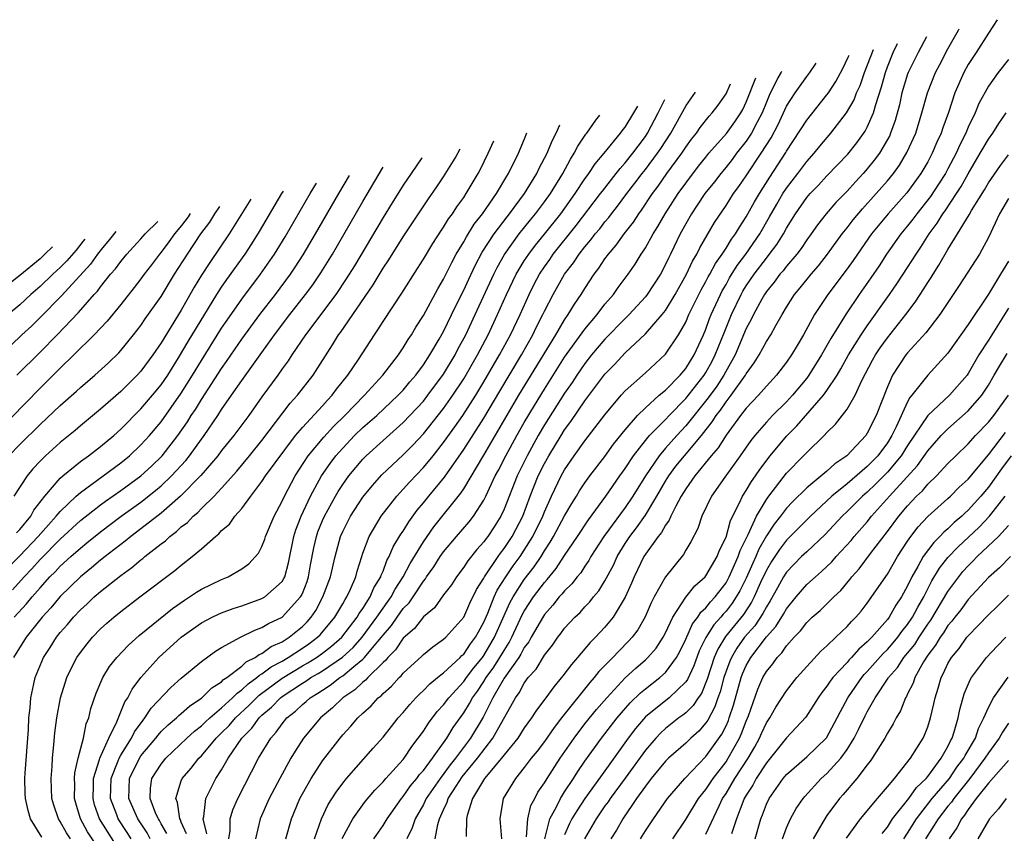
# Model space of a CAD drawing. Units: inches. Extents: x 2637953 to 2640000, y 1518000 to 1518493.
# Drawn here: x 2639361 to 2639459, y 1518282 to 1518362 of the extents above; entities that cross this region are included whole.
import ezdxf

# ---------------------------------------------------------------- set-up
doc = ezdxf.new("R2010")
doc.units = ezdxf.units.IN
doc.header["$MEASUREMENT"] = 0
doc.layers.add('LD26371518_2ft', color=63, linetype='Continuous')

msp = doc.modelspace()

# ---------------------------------------------------------------- linework, layer by layer
at = {"layer": 'LD26371518_2ft'}
for points, elevation in [([(2639457.869, 1518362.253), (2639457, 1518360.932), (2639455.791, 1518359), (2639455, 1518357.797), (2639454.554, 1518357), (2639453.678, 1518355), (2639453.054, 1518353.054), (2639452.484, 1518351.516), (2639452.326, 1518351), (2639451.902, 1518350.098), (2639451.446, 1518349), (2639451, 1518348.164), (2639450.32, 1518347), (2639448.918, 1518345.082), (2639447.069, 1518343), (2639445.42, 1518341), (2639444.019, 1518339), (2639443.614, 1518338.387), (2639443, 1518337.534), (2639441.1, 1518335), (2639439.778, 1518333), (2639438.683, 1518331), (2639438.047, 1518329.953), (2639437.496, 1518329), (2639437, 1518328.283), (2639436.012, 1518327), (2639435, 1518325.921), (2639434.21, 1518325), (2639433, 1518323.718), (2639432.445, 1518323), (2639431, 1518321.055), (2639430.215, 1518319.785), (2639429.526, 1518319), (2639427.89, 1518317), (2639427, 1518315.727), (2639426.558, 1518315), (2639426.02, 1518314.021), (2639425.524, 1518313), (2639425.376, 1518312.623), (2639425, 1518312.123), (2639424.609, 1518311.391), (2639424.277, 1518311), (2639423, 1518309.241), (2639422.843, 1518309), (2639421.878, 1518307), (2639421.622, 1518306.378), (2639421.003, 1518304.997), (2639419.802, 1518303), (2639419, 1518302.006), (2639418.064, 1518301), (2639417.524, 1518300.476), (2639416.29, 1518299), (2639415.679, 1518298.321), (2639414.834, 1518297.166), (2639413.921, 1518296.079), (2639413.14, 1518295), (2639412.22, 1518293.78), (2639411.716, 1518293), (2639411, 1518292.028), (2639410.344, 1518291), (2639409, 1518289.353), (2639408.736, 1518289), (2639407.05, 1518287), (2639405.855, 1518285), (2639405.342, 1518283.342), (2639405.279, 1518283), (2639405.248, 1518281.248)], 9348), ([(2639450.855, 1518360.566), (2639450.042, 1518359), (2639449.057, 1518357), (2639449, 1518356.843), (2639448.44, 1518355), (2639448.182, 1518353.818), (2639447.758, 1518352.242), (2639447.315, 1518351), (2639447.219, 1518350.781), (2639447, 1518350.38), (2639446.195, 1518349), (2639445.695, 1518348.305), (2639445, 1518347.447), (2639444.608, 1518347), (2639443.828, 1518346.172), (2639443, 1518345.24), (2639441.893, 1518344.107), (2639440.938, 1518343), (2639440.077, 1518341.923), (2639439.432, 1518341), (2639439, 1518340.417), (2639438.441, 1518339.559), (2639438.017, 1518339), (2639437, 1518337.817), (2639436.648, 1518337.352), (2639436.331, 1518337), (2639435.77, 1518336.23), (2639435, 1518335.296), (2639434.803, 1518335), (2639434.548, 1518334.548), (2639433.716, 1518333), (2639433.49, 1518332.51), (2639433, 1518331.618), (2639431.889, 1518329), (2639430.778, 1518327), (2639430.081, 1518325.919), (2639429.24, 1518324.76), (2639427, 1518321.961), (2639426.106, 1518321), (2639425, 1518319.749), (2639424.362, 1518319), (2639423, 1518317), (2639421.768, 1518315), (2639421, 1518313.862), (2639418.898, 1518311), (2639417.608, 1518309), (2639417.396, 1518308.604), (2639417, 1518308.044), (2639416.592, 1518307.408), (2639416.249, 1518307), (2639415.709, 1518306.291), (2639415, 1518305.623), (2639414.729, 1518305.271), (2639414.469, 1518305), (2639413.819, 1518304.181), (2639413, 1518303.278), (2639412.888, 1518303.112), (2639411.671, 1518301), (2639411.438, 1518300.562), (2639411, 1518299.99), (2639410.667, 1518299.333), (2639410.449, 1518299), (2639409, 1518296.935), (2639407.892, 1518295), (2639406.911, 1518293.089), (2639405.671, 1518291), (2639404.189, 1518289), (2639403.653, 1518288.346), (2639402.652, 1518287), (2639401.277, 1518285), (2639401, 1518284.431), (2639400.188, 1518283), (2639399.899, 1518282.101), (2639399.355, 1518281)], 9352), ([(2639402.178, 1518281), (2639402.436, 1518282.435), (2639402.607, 1518283), (2639403, 1518283.906), (2639403.359, 1518284.641), (2639403.451, 1518285), (2639404.233, 1518286.233), (2639404.851, 1518287.149), (2639406.364, 1518289), (2639407.882, 1518291), (2639410.113, 1518295), (2639410.488, 1518295.512), (2639411, 1518296.467), (2639411.4, 1518297), (2639412.166, 1518297.834), (2639413, 1518299.215), (2639413.79, 1518300.21), (2639414.329, 1518301), (2639414.626, 1518301.374), (2639415, 1518301.903), (2639416.003, 1518303), (2639416.523, 1518303.477), (2639417, 1518304.013), (2639417.491, 1518304.509), (2639417.869, 1518305), (2639418.399, 1518305.601), (2639419, 1518306.606), (2639419.827, 1518308.173), (2639420.191, 1518309), (2639421, 1518310.314), (2639421.452, 1518311), (2639422.133, 1518311.867), (2639423, 1518313.106), (2639424.139, 1518315), (2639425, 1518316.49), (2639425.315, 1518317), (2639426.038, 1518317.963), (2639426.87, 1518319), (2639428.55, 1518321), (2639429.632, 1518322.368), (2639430.027, 1518323), (2639430.458, 1518323.542), (2639431, 1518324.344), (2639431.519, 1518325), (2639432.924, 1518327), (2639433, 1518327.141), (2639433.785, 1518328.215), (2639434.284, 1518329), (2639435, 1518330.334), (2639435.425, 1518331), (2639435.939, 1518331.939), (2639436.546, 1518333), (2639437, 1518333.752), (2639437.791, 1518335), (2639438.351, 1518335.649), (2639439.425, 1518337), (2639440.156, 1518337.844), (2639441.059, 1518339), (2639442.517, 1518341), (2639443, 1518341.6), (2639443.604, 1518342.396), (2639444.511, 1518343.489), (2639445.892, 1518345), (2639447, 1518346.275), (2639447.589, 1518347), (2639448.178, 1518347.822), (2639448.929, 1518349.071), (2639449.805, 1518351), (2639450.423, 1518353), (2639450.953, 1518355), (2639451.751, 1518357), (2639452.177, 1518357.823), (2639453, 1518359.348), (2639454.046, 1518361.228), (2639454.112, 1518361.349)], 9350), ([(2639396.094, 1518281), (2639397, 1518282.335), (2639397.398, 1518283), (2639398.825, 1518285), (2639399, 1518285.201), (2639399.733, 1518286.267), (2639400.352, 1518287), (2639400.619, 1518287.381), (2639401, 1518287.798), (2639401.889, 1518289), (2639403.309, 1518291), (2639403.954, 1518292.047), (2639405, 1518293.503), (2639405.575, 1518294.425), (2639405.879, 1518295), (2639406.349, 1518295.651), (2639407, 1518296.618), (2639407.233, 1518297), (2639407.974, 1518298.027), (2639408.587, 1518299), (2639409, 1518299.708), (2639409.511, 1518300.489), (2639409.77, 1518301), (2639410.784, 1518303.216), (2639411, 1518303.61), (2639411.914, 1518305), (2639413, 1518306.436), (2639413.276, 1518306.724), (2639414.174, 1518307.826), (2639415, 1518309.115), (2639416.27, 1518311), (2639417.351, 1518312.649), (2639419.086, 1518315), (2639420.474, 1518317), (2639421, 1518317.728), (2639421.837, 1518319), (2639423, 1518320.508), (2639423.41, 1518321), (2639425, 1518322.617), (2639425.355, 1518323), (2639427, 1518324.688), (2639428.824, 1518327), (2639429, 1518327.274), (2639429.616, 1518328.384), (2639429.934, 1518329), (2639430.8, 1518331.2), (2639431.54, 1518333), (2639432.498, 1518335), (2639432.677, 1518335.323), (2639433, 1518335.846), (2639433.778, 1518337), (2639435, 1518338.618), (2639435.182, 1518338.818), (2639436.046, 1518339.954), (2639436.686, 1518341), (2639437, 1518341.576), (2639437.886, 1518343), (2639439, 1518344.606), (2639439.343, 1518345), (2639440.158, 1518345.842), (2639441, 1518346.755), (2639443.074, 1518348.926), (2639443.965, 1518350.035), (2639444.797, 1518351.203), (2639445, 1518351.601), (2639445.613, 1518353), (2639445.833, 1518353.833), (2639446.419, 1518355.581), (2639446.8, 1518357), (2639447, 1518357.564), (2639447.579, 1518359), (2639447.994, 1518359.878)], 9354), ([(2639390.206, 1518281), (2639390.89, 1518283), (2639391.567, 1518284.433), (2639392.339, 1518285.66), (2639393, 1518286.545), (2639393.37, 1518287), (2639396.007, 1518289.993), (2639397, 1518291.095), (2639397.836, 1518292.164), (2639398.513, 1518293), (2639399, 1518293.532), (2639399.654, 1518294.346), (2639400.263, 1518295), (2639400.627, 1518295.373), (2639401, 1518295.712), (2639401.621, 1518296.379), (2639402.401, 1518297), (2639402.711, 1518297.289), (2639403, 1518297.476), (2639404.645, 1518299), (2639404.815, 1518299.185), (2639405, 1518299.338), (2639405.661, 1518300.339), (2639406.172, 1518301), (2639406.456, 1518301.544), (2639407, 1518302.494), (2639407.387, 1518303.386), (2639408.023, 1518305), (2639408.324, 1518305.676), (2639409.171, 1518307), (2639409.908, 1518308.091), (2639410.577, 1518309), (2639411, 1518309.636), (2639411.853, 1518311), (2639412.83, 1518313), (2639413, 1518313.434), (2639413.705, 1518315), (2639414.664, 1518317), (2639415, 1518317.604), (2639415.953, 1518319), (2639417, 1518320.479), (2639419, 1518323.08), (2639420.6, 1518325), (2639421, 1518325.443), (2639423, 1518327.217), (2639425, 1518329.073), (2639426.293, 1518331), (2639427, 1518332.242), (2639427.325, 1518333), (2639428.538, 1518335.462), (2639429, 1518336.278), (2639429.242, 1518336.758), (2639429.387, 1518337), (2639429.942, 1518338.058), (2639430.615, 1518339), (2639431, 1518339.598), (2639431.527, 1518340.473), (2639431.933, 1518341), (2639432.321, 1518341.679), (2639433, 1518342.69), (2639433.817, 1518344.183), (2639434.304, 1518345), (2639435.354, 1518346.646), (2639436.146, 1518347.854), (2639436.921, 1518349.079), (2639437, 1518349.23), (2639439, 1518352.289), (2639441, 1518354.787), (2639441.147, 1518355), (2639441.881, 1518356.119), (2639442.59, 1518357.419), (2639443.117, 1518358.525), (2639443.193, 1518358.723)], 9358), ([(2639392.947, 1518281.053), (2639394.006, 1518283), (2639395, 1518284.385), (2639395.264, 1518284.736), (2639396.173, 1518285.827), (2639397, 1518286.669), (2639397.283, 1518287), (2639399, 1518288.898), (2639399.081, 1518289), (2639399.839, 1518290.161), (2639400.494, 1518291), (2639401, 1518291.695), (2639401.502, 1518292.499), (2639402.37, 1518293.63), (2639403, 1518294.309), (2639403.509, 1518295), (2639405, 1518296.607), (2639405.276, 1518297), (2639406.013, 1518297.987), (2639406.856, 1518299), (2639407, 1518299.199), (2639408.058, 1518301), (2639409.573, 1518304.427), (2639409.888, 1518305), (2639411, 1518306.719), (2639411.993, 1518308.007), (2639412.657, 1518309), (2639413, 1518309.567), (2639413.578, 1518310.422), (2639413.907, 1518311), (2639415, 1518313.033), (2639415.713, 1518314.287), (2639416.178, 1518315), (2639416.48, 1518315.52), (2639417, 1518316.306), (2639417.5, 1518317), (2639419, 1518318.941), (2639419.854, 1518320.146), (2639421, 1518321.584), (2639422.217, 1518323), (2639423, 1518323.773), (2639424.383, 1518325), (2639425, 1518325.527), (2639426.44, 1518327), (2639427, 1518327.659), (2639427.846, 1518329), (2639428.77, 1518331), (2639429, 1518331.547), (2639429.375, 1518332.625), (2639429.528, 1518333), (2639430.434, 1518335), (2639430.624, 1518335.376), (2639431, 1518336.005), (2639431.356, 1518336.644), (2639432.118, 1518337.882), (2639432.961, 1518339), (2639434.345, 1518341), (2639435.315, 1518342.685), (2639436.029, 1518343.971), (2639436.641, 1518345), (2639437, 1518345.545), (2639438.124, 1518347), (2639439, 1518348.193), (2639439.722, 1518349), (2639440.289, 1518349.711), (2639441.401, 1518351), (2639442.934, 1518353), (2639443.686, 1518354.314), (2639443.946, 1518355), (2639444.285, 1518355.715), (2639444.736, 1518357), (2639445.603, 1518359.303)], 9356), ([(2639387.358, 1518281), (2639387.91, 1518283), (2639388.751, 1518285), (2639389, 1518285.474), (2639389.862, 1518287), (2639391, 1518288.743), (2639392.732, 1518291), (2639393, 1518291.315), (2639393.817, 1518292.183), (2639394.494, 1518293), (2639395, 1518293.474), (2639395.809, 1518294.191), (2639396.523, 1518295), (2639396.799, 1518295.2), (2639397, 1518295.43), (2639397.841, 1518296.159), (2639398.59, 1518297), (2639398.81, 1518297.19), (2639399, 1518297.441), (2639400.856, 1518299.144), (2639401, 1518299.302), (2639401.939, 1518300.061), (2639403, 1518300.802), (2639403.21, 1518301), (2639405, 1518303.012), (2639405.605, 1518304.395), (2639406.269, 1518305.731), (2639407, 1518306.87), (2639407.066, 1518307), (2639408.402, 1518309), (2639408.644, 1518309.356), (2639409, 1518309.793), (2639409.799, 1518311), (2639410.841, 1518313), (2639411.588, 1518315), (2639412.387, 1518317), (2639413, 1518318.239), (2639413.423, 1518319), (2639414.641, 1518321), (2639415, 1518321.575), (2639415.611, 1518322.389), (2639417, 1518324.454), (2639419, 1518327.106), (2639419.938, 1518328.062), (2639421, 1518329.199), (2639423, 1518331.084), (2639424.675, 1518333), (2639425, 1518333.418), (2639425.966, 1518335), (2639427.074, 1518337), (2639427.684, 1518338.316), (2639428.102, 1518339), (2639428.388, 1518339.612), (2639429.862, 1518342.138), (2639431, 1518343.818), (2639431.75, 1518345), (2639432.28, 1518345.72), (2639433, 1518346.758), (2639434.495, 1518349), (2639435.459, 1518350.542), (2639436.152, 1518351.848), (2639437, 1518353.675), (2639437.851, 1518355), (2639439, 1518356.624), (2639439.291, 1518357), (2639439.925, 1518357.937)], 9360), ([(2639459, 1518358.308), (2639457.965, 1518357), (2639457, 1518355.646), (2639456.058, 1518353.941), (2639455.688, 1518353), (2639455, 1518351.579), (2639454.762, 1518351), (2639454.164, 1518349.836), (2639453.806, 1518349), (2639453, 1518347.452), (2639452.756, 1518347), (2639452.072, 1518345.928), (2639451.275, 1518344.725), (2639449.902, 1518343), (2639449.524, 1518342.476), (2639449, 1518341.811), (2639448.327, 1518341), (2639446.912, 1518339), (2639446.163, 1518337.836), (2639445.356, 1518336.644), (2639444.206, 1518335), (2639442.914, 1518333.086), (2639441.377, 1518330.623), (2639440.452, 1518329), (2639439.211, 1518327), (2639439, 1518326.714), (2639437.584, 1518325), (2639437, 1518324.369), (2639435.618, 1518323), (2639435, 1518322.333), (2639433.854, 1518321), (2639433.47, 1518320.53), (2639432.412, 1518319), (2639430.884, 1518316.884), (2639429.556, 1518315), (2639428.607, 1518313), (2639428.205, 1518311.796), (2639427.518, 1518310.482), (2639427, 1518309.633), (2639426.78, 1518309.22), (2639425, 1518307), (2639423.882, 1518305), (2639423.575, 1518304.425), (2639422.971, 1518303.029), (2639422.244, 1518301.756), (2639421.684, 1518301), (2639421.362, 1518300.637), (2639420.366, 1518299.634), (2639419.789, 1518299), (2639418.404, 1518297.596), (2639417.936, 1518297), (2639417.483, 1518296.517), (2639414.821, 1518293.179), (2639414.701, 1518293), (2639413.949, 1518292.051), (2639413, 1518290.673), (2639412.276, 1518289.724), (2639411.682, 1518289), (2639411, 1518288.082), (2639410.113, 1518287), (2639408.92, 1518285), (2639408.569, 1518283), (2639408.729, 1518281)], 9346), ([(2639436.497, 1518357.113), (2639436.462, 1518357.057), (2639436.127, 1518356.47), (2639435.272, 1518354.728), (2639435, 1518354.077), (2639434.579, 1518353), (2639434.076, 1518352.076), (2639433.526, 1518351), (2639433, 1518350.198), (2639432.051, 1518349), (2639431.603, 1518348.397), (2639431, 1518347.637), (2639430.472, 1518347), (2639429.84, 1518346.16), (2639428.911, 1518345), (2639428.152, 1518343.848), (2639427.563, 1518343), (2639427, 1518342.014), (2639426.447, 1518341), (2639425.491, 1518339), (2639425.322, 1518338.678), (2639425, 1518337.964), (2639424.487, 1518337), (2639423.195, 1518335), (2639423, 1518334.754), (2639421.395, 1518333), (2639421, 1518332.614), (2639419, 1518330.564), (2639417.668, 1518329), (2639417, 1518328.156), (2639416.207, 1518327), (2639415.733, 1518326.267), (2639415, 1518325.227), (2639413, 1518322.058), (2639412.378, 1518321), (2639411.27, 1518319), (2639410.293, 1518317), (2639409, 1518313.698), (2639408.672, 1518313), (2639408.027, 1518311.973), (2639407.384, 1518311), (2639407.211, 1518310.788), (2639407, 1518310.477), (2639406.298, 1518309.702), (2639405.407, 1518308.593), (2639405, 1518307.943), (2639404.283, 1518307), (2639403.779, 1518306.221), (2639403, 1518305.207), (2639402.086, 1518303.914), (2639401, 1518303.036), (2639400.115, 1518301.885), (2639399, 1518300.924), (2639398.234, 1518299.765), (2639397.464, 1518299), (2639397.264, 1518298.736), (2639397, 1518298.509), (2639395.488, 1518297), (2639395.26, 1518296.739), (2639395, 1518296.551), (2639394.214, 1518295.786), (2639393.021, 1518295), (2639392, 1518294), (2639390.794, 1518293), (2639389.129, 1518291), (2639388.285, 1518289.715), (2639387.865, 1518289), (2639386.755, 1518287), (2639385.719, 1518285), (2639384.827, 1518283), (2639384.354, 1518281)], 9362), ([(2639379.526, 1518281.526), (2639379.166, 1518283), (2639379.229, 1518283.229), (2639379.426, 1518285), (2639380.436, 1518287), (2639381, 1518287.869), (2639381.651, 1518289), (2639383.016, 1518291), (2639384.008, 1518291.992), (2639384.713, 1518293), (2639385, 1518293.28), (2639385.934, 1518294.066), (2639386.819, 1518295), (2639387, 1518295.137), (2639389, 1518296.459), (2639389.34, 1518296.66), (2639389.831, 1518297), (2639390.583, 1518297.417), (2639391, 1518297.677), (2639392.982, 1518299.018), (2639394.023, 1518299.977), (2639394.945, 1518301), (2639396.398, 1518303), (2639397, 1518303.889), (2639397.803, 1518305), (2639398.211, 1518305.789), (2639398.994, 1518307), (2639399.68, 1518308.32), (2639401, 1518310.477), (2639402.037, 1518311.964), (2639404.712, 1518315.288), (2639405, 1518315.734), (2639407, 1518319.073), (2639410.473, 1518325), (2639414.121, 1518331), (2639415, 1518332.5), (2639415.35, 1518333), (2639415.97, 1518334.03), (2639416.638, 1518335), (2639417, 1518335.59), (2639417.938, 1518337), (2639418.402, 1518337.598), (2639419, 1518338.521), (2639419.341, 1518339), (2639420.111, 1518339.889), (2639420.884, 1518341), (2639421.816, 1518342.184), (2639422.341, 1518343), (2639422.626, 1518343.374), (2639423.704, 1518345), (2639424.259, 1518345.741), (2639425.136, 1518347), (2639426.608, 1518349), (2639427, 1518349.611), (2639427.584, 1518350.416), (2639428.056, 1518351), (2639428.436, 1518351.564), (2639429.326, 1518352.674), (2639429.628, 1518353), (2639430.228, 1518353.772), (2639431, 1518354.898), (2639431.437, 1518355.896)], 9366), ([(2639381.71, 1518281), (2639381.837, 1518281.837), (2639381.832, 1518283), (2639382.109, 1518283.891), (2639382.608, 1518285), (2639384.667, 1518289), (2639385.874, 1518291), (2639386.416, 1518291.584), (2639387, 1518292.434), (2639387.459, 1518293), (2639388.317, 1518293.683), (2639389, 1518294.339), (2639389.365, 1518294.635), (2639389.766, 1518295), (2639390.542, 1518295.458), (2639391, 1518295.776), (2639391.754, 1518296.246), (2639392.72, 1518297), (2639393, 1518297.181), (2639394.102, 1518298.102), (2639395, 1518298.825), (2639395.175, 1518299), (2639395.949, 1518299.949), (2639396.834, 1518301), (2639397, 1518301.229), (2639397.822, 1518302.178), (2639398.388, 1518303), (2639399, 1518303.848), (2639399.576, 1518304.424), (2639399.971, 1518305), (2639401, 1518306.578), (2639401.199, 1518306.801), (2639401.322, 1518307), (2639402.018, 1518307.983), (2639402.669, 1518309), (2639403, 1518309.472), (2639404.276, 1518311), (2639405.533, 1518312.467), (2639405.949, 1518313), (2639407, 1518314.602), (2639407.202, 1518315), (2639408.129, 1518317), (2639408.436, 1518317.564), (2639409.168, 1518319), (2639410.264, 1518321), (2639411, 1518322.29), (2639412.009, 1518323.991), (2639413, 1518325.61), (2639415, 1518328.772), (2639417, 1518331.567), (2639418.219, 1518333), (2639419, 1518334.026), (2639419.831, 1518335), (2639420.312, 1518335.688), (2639421.281, 1518337), (2639421.989, 1518338.011), (2639422.583, 1518339), (2639422.764, 1518339.236), (2639423, 1518339.633), (2639423.761, 1518341), (2639424.25, 1518341.75), (2639424.954, 1518343), (2639426.243, 1518345), (2639427, 1518346.054), (2639428.277, 1518347.723), (2639429, 1518348.635), (2639429.301, 1518349), (2639431.033, 1518350.967), (2639431.873, 1518352.127), (2639432.468, 1518353), (2639432.657, 1518353.343), (2639433, 1518354.081), (2639433.949, 1518356.5)], 9364), ([(2639377.506, 1518281.506), (2639377, 1518282.658), (2639376.912, 1518282.912), (2639376.86, 1518283), (2639376.628, 1518284.628), (2639376.46, 1518285), (2639377, 1518286.77), (2639377.088, 1518287), (2639377.97, 1518288.029), (2639378.727, 1518289), (2639379, 1518289.263), (2639380.465, 1518291), (2639381, 1518291.513), (2639381.737, 1518292.263), (2639382.366, 1518293), (2639383.726, 1518294.274), (2639384.724, 1518295.276), (2639387, 1518296.966), (2639389, 1518298.168), (2639389.535, 1518298.465), (2639390.394, 1518299), (2639391, 1518299.43), (2639391.888, 1518300.112), (2639392.912, 1518301), (2639394.436, 1518303), (2639394.632, 1518303.368), (2639395, 1518303.868), (2639395.725, 1518305), (2639396.098, 1518305.902), (2639396.78, 1518307), (2639396.827, 1518307.173), (2639397, 1518307.547), (2639397.388, 1518308.612), (2639397.614, 1518309), (2639398.012, 1518309.988), (2639398.777, 1518311.223), (2639399, 1518311.538), (2639399.541, 1518312.46), (2639400.388, 1518313.612), (2639401, 1518314.339), (2639401.526, 1518315), (2639403.1, 1518316.9), (2639405, 1518319.63), (2639407, 1518322.726), (2639408.584, 1518325.416), (2639410.729, 1518329), (2639411.842, 1518331), (2639412.218, 1518331.782), (2639412.843, 1518333), (2639413, 1518333.336), (2639413.87, 1518335), (2639414.998, 1518337), (2639415.87, 1518338.13), (2639416.428, 1518339), (2639417, 1518339.73), (2639417.595, 1518340.405), (2639418.023, 1518341), (2639418.476, 1518341.524), (2639419, 1518342.213), (2639419.368, 1518342.632), (2639419.636, 1518343), (2639420.246, 1518343.753), (2639421.164, 1518345), (2639421.965, 1518346.035), (2639422.686, 1518347), (2639423, 1518347.386), (2639424.22, 1518349), (2639424.533, 1518349.467), (2639425.513, 1518351), (2639427.035, 1518353.74), (2639427.984, 1518355.065)], 9368), ([(2639375.558, 1518281.558), (2639375, 1518282.513), (2639374.837, 1518282.837), (2639374.727, 1518283), (2639374.49, 1518283.51), (2639373.911, 1518285), (2639373.96, 1518286.04), (2639374.094, 1518287), (2639375, 1518288.435), (2639375.456, 1518289), (2639377.554, 1518291), (2639378.312, 1518291.688), (2639379, 1518292.212), (2639379.393, 1518292.607), (2639379.823, 1518293), (2639381, 1518294.001), (2639382.075, 1518295), (2639382.522, 1518295.478), (2639383, 1518295.79), (2639383.613, 1518296.387), (2639384.486, 1518297), (2639384.749, 1518297.251), (2639385, 1518297.374), (2639385.917, 1518298.083), (2639387, 1518298.644), (2639387.605, 1518299), (2639389, 1518299.915), (2639389.644, 1518300.356), (2639390.509, 1518301), (2639390.757, 1518301.243), (2639392.229, 1518303), (2639393, 1518304.329), (2639393.233, 1518304.767), (2639393.405, 1518305), (2639393.771, 1518305.771), (2639394.297, 1518307), (2639394.441, 1518307.56), (2639394.886, 1518309), (2639395, 1518309.334), (2639395.634, 1518311), (2639396.823, 1518313), (2639398.353, 1518315), (2639399, 1518315.691), (2639399.616, 1518316.384), (2639401, 1518317.83), (2639401.958, 1518319), (2639403, 1518320.319), (2639404.128, 1518321.872), (2639404.917, 1518323), (2639406.183, 1518325), (2639407, 1518326.348), (2639408.555, 1518329), (2639409.629, 1518331), (2639410.577, 1518333), (2639411.48, 1518335), (2639411.991, 1518336.009), (2639412.515, 1518337), (2639413, 1518337.735), (2639413.525, 1518338.475), (2639413.877, 1518339), (2639416.153, 1518341.847), (2639418.567, 1518345), (2639418.742, 1518345.258), (2639420.115, 1518347), (2639420.495, 1518347.505), (2639421, 1518348.044), (2639421.773, 1518349), (2639422.287, 1518349.713), (2639423, 1518350.654), (2639423.226, 1518351), (2639424.26, 1518353), (2639424.931, 1518354.331)], 9370), ([(2639372.045, 1518281), (2639371.645, 1518281.645), (2639370.742, 1518283), (2639370.606, 1518283.395), (2639369.978, 1518285), (2639370.043, 1518287), (2639370.745, 1518288.745), (2639370.831, 1518289), (2639371, 1518289.31), (2639372.063, 1518291), (2639372.363, 1518291.637), (2639373.206, 1518292.794), (2639373.394, 1518293), (2639374.023, 1518293.977), (2639375.968, 1518296.031), (2639377, 1518296.951), (2639379, 1518298.605), (2639380.387, 1518299.613), (2639381, 1518299.981), (2639382.858, 1518301), (2639384.287, 1518301.713), (2639385, 1518301.959), (2639385.645, 1518302.355), (2639387, 1518302.988), (2639388.832, 1518305), (2639388.896, 1518305.104), (2639389, 1518305.339), (2639389.463, 1518306.537), (2639389.618, 1518307), (2639389.817, 1518308.183), (2639390.133, 1518309.867), (2639390.394, 1518311), (2639390.551, 1518311.449), (2639391, 1518312.577), (2639391.184, 1518313), (2639392.273, 1518315), (2639392.541, 1518315.459), (2639393, 1518316.165), (2639393.605, 1518317), (2639395, 1518318.668), (2639395.326, 1518319), (2639397, 1518320.527), (2639399, 1518322.297), (2639399.667, 1518323), (2639401, 1518324.437), (2639401.449, 1518325), (2639403, 1518327.1), (2639404.132, 1518329), (2639404.426, 1518329.574), (2639405.2, 1518331), (2639406.141, 1518333), (2639407.968, 1518337), (2639408.31, 1518337.69), (2639409.032, 1518338.968), (2639410.502, 1518341), (2639411.612, 1518342.388), (2639412.123, 1518343), (2639413, 1518344.178), (2639413.591, 1518345), (2639414.809, 1518347), (2639415.57, 1518348.43), (2639415.952, 1518349), (2639416.303, 1518349.697), (2639417.108, 1518350.892), (2639417.202, 1518351), (2639418.088, 1518352.293), (2639418.477, 1518352.779)], 9374), ([(2639373.915, 1518281), (2639373.609, 1518281.609), (2639372.685, 1518283), (2639371.8, 1518285), (2639371.873, 1518287), (2639372.847, 1518289), (2639373, 1518289.232), (2639374.467, 1518291), (2639374.691, 1518291.309), (2639375, 1518291.648), (2639375.689, 1518292.311), (2639376.516, 1518293), (2639376.756, 1518293.244), (2639377, 1518293.441), (2639377.82, 1518294.18), (2639379.043, 1518295), (2639380.019, 1518295.982), (2639381, 1518296.591), (2639381.198, 1518296.802), (2639381.5, 1518297), (2639383, 1518298.149), (2639383.436, 1518298.564), (2639384.323, 1518299), (2639384.704, 1518299.296), (2639385, 1518299.411), (2639385.909, 1518300.091), (2639387, 1518300.569), (2639387.681, 1518301), (2639389, 1518302.071), (2639389.468, 1518302.531), (2639389.869, 1518303), (2639390.33, 1518303.67), (2639391.045, 1518305), (2639391.799, 1518307), (2639392.24, 1518309), (2639392.787, 1518311), (2639393, 1518311.48), (2639393.781, 1518313), (2639395, 1518314.886), (2639395.942, 1518316.058), (2639396.888, 1518317.112), (2639399, 1518319.088), (2639399.95, 1518320.05), (2639401, 1518321.181), (2639403, 1518323.679), (2639403.928, 1518325), (2639405, 1518326.641), (2639406.372, 1518329), (2639407.422, 1518331), (2639408.36, 1518333), (2639409.245, 1518335), (2639410.205, 1518337), (2639410.487, 1518337.513), (2639411, 1518338.323), (2639411.438, 1518339), (2639412.11, 1518339.89), (2639413, 1518340.973), (2639414.621, 1518343), (2639416.053, 1518345), (2639417, 1518346.457), (2639417.22, 1518346.78), (2639417.395, 1518347), (2639418.031, 1518347.969), (2639418.916, 1518349), (2639420.546, 1518351), (2639420.797, 1518351.353), (2639421, 1518351.605), (2639421.85, 1518353), (2639422.248, 1518353.686)], 9372), ([(2639411.228, 1518281.228), (2639411.338, 1518283), (2639411.665, 1518284.335), (2639412.03, 1518285), (2639412.358, 1518285.642), (2639413, 1518286.556), (2639413.264, 1518287), (2639414.551, 1518289), (2639415.938, 1518291), (2639417, 1518292.406), (2639418.151, 1518293.849), (2639419.167, 1518295), (2639421, 1518296.969), (2639422.042, 1518297.958), (2639423, 1518298.764), (2639423.257, 1518299), (2639424.059, 1518299.941), (2639424.763, 1518301), (2639425, 1518301.454), (2639425.72, 1518303), (2639427.026, 1518304.974), (2639427.895, 1518306.106), (2639428.914, 1518307), (2639429, 1518307.104), (2639430.122, 1518309), (2639430.353, 1518309.647), (2639431, 1518310.934), (2639431.429, 1518312.57), (2639432.336, 1518314.336), (2639432.628, 1518315), (2639433, 1518315.559), (2639433.535, 1518316.465), (2639433.924, 1518317), (2639434.348, 1518317.652), (2639435.385, 1518319), (2639437, 1518320.941), (2639438.018, 1518321.983), (2639440.644, 1518325), (2639441, 1518325.494), (2639441.999, 1518327), (2639442.379, 1518327.621), (2639443.143, 1518329), (2639444.403, 1518331), (2639445, 1518331.888), (2639447.206, 1518335), (2639447.935, 1518336.065), (2639449, 1518337.684), (2639449.83, 1518339), (2639450.308, 1518339.692), (2639451.131, 1518341), (2639451.925, 1518342.075), (2639452.492, 1518343), (2639452.712, 1518343.288), (2639453.851, 1518345), (2639454.3, 1518345.7), (2639455, 1518346.973), (2639456.197, 1518349), (2639456.477, 1518349.522), (2639457, 1518350.4), (2639457.43, 1518351), (2639458.036, 1518351.964), (2639458.766, 1518353)], 9344), ([(2639370.472, 1518280.472), (2639368.886, 1518283), (2639368.4, 1518284.4), (2639368.25, 1518285), (2639368.295, 1518286.295), (2639368.301, 1518287), (2639368.899, 1518288.899), (2639368.919, 1518289), (2639369.82, 1518291), (2639370.607, 1518292.607), (2639371.406, 1518294.594), (2639371.699, 1518295), (2639372.127, 1518295.873), (2639372.995, 1518297.005), (2639374.765, 1518299), (2639376.983, 1518301.017), (2639379, 1518302.438), (2639380.062, 1518303), (2639380.692, 1518303.307), (2639381, 1518303.44), (2639382.135, 1518303.865), (2639383, 1518304.137), (2639383.631, 1518304.369), (2639385, 1518304.838), (2639385.278, 1518305), (2639387, 1518306.546), (2639387.173, 1518306.827), (2639387.249, 1518307), (2639387.616, 1518308.384), (2639388.141, 1518311), (2639388.344, 1518311.655), (2639388.871, 1518313), (2639389.792, 1518315), (2639390.884, 1518317), (2639391.753, 1518318.247), (2639392.329, 1518319), (2639392.635, 1518319.364), (2639393, 1518319.764), (2639394.184, 1518321), (2639395, 1518321.796), (2639396.37, 1518323), (2639398.504, 1518325), (2639399, 1518325.527), (2639399.668, 1518326.332), (2639400.252, 1518327), (2639401, 1518328.008), (2639401.645, 1518329), (2639402.557, 1518330.557), (2639403, 1518331.346), (2639404.187, 1518333.814), (2639405, 1518335.424), (2639405.488, 1518336.512), (2639406.126, 1518337.875), (2639406.819, 1518339.181), (2639408, 1518341), (2639409.297, 1518342.703), (2639409.541, 1518343), (2639411.014, 1518345), (2639412.251, 1518347), (2639412.488, 1518347.512), (2639413.256, 1518349), (2639413.754, 1518350.246), (2639414.146, 1518351), (2639414.509, 1518351.825)], 9376), ([(2639369, 1518279.754), (2639367.709, 1518281.709), (2639367.02, 1518283), (2639366.541, 1518284.541), (2639366.423, 1518285), (2639366.437, 1518286.437), (2639366.416, 1518287), (2639366.453, 1518287.547), (2639366.79, 1518289), (2639367.307, 1518291), (2639367.584, 1518292.416), (2639367.834, 1518293), (2639368.046, 1518293.954), (2639368.548, 1518295.453), (2639369.211, 1518297), (2639369.895, 1518298.105), (2639370.603, 1518299), (2639371.766, 1518300.234), (2639372.826, 1518301.173), (2639376.127, 1518303.873), (2639377.305, 1518304.695), (2639377.804, 1518305), (2639378.517, 1518305.483), (2639379, 1518305.788), (2639381, 1518306.751), (2639381.655, 1518307), (2639383, 1518307.779), (2639383.711, 1518308.289), (2639384.648, 1518309.352), (2639385, 1518310.021), (2639385.267, 1518310.733), (2639385.342, 1518311), (2639386.193, 1518313), (2639387, 1518314.503), (2639387.217, 1518315), (2639388.279, 1518317), (2639389.591, 1518319), (2639391.134, 1518320.866), (2639392.088, 1518321.912), (2639393.202, 1518323), (2639395.149, 1518325), (2639396.962, 1518327), (2639398.517, 1518329), (2639399, 1518329.714), (2639399.477, 1518330.523), (2639399.804, 1518331), (2639400.245, 1518331.755), (2639401, 1518332.928), (2639402.438, 1518335.562), (2639403, 1518336.511), (2639403.812, 1518338.188), (2639404.259, 1518339), (2639405, 1518340.234), (2639405.266, 1518340.734), (2639406.039, 1518341.961), (2639406.872, 1518343), (2639408.258, 1518345), (2639409.26, 1518346.74), (2639409.435, 1518347), (2639410.421, 1518349), (2639411.033, 1518350.447), (2639411.268, 1518351.045)], 9378), ([(2639366.023, 1518281), (2639365.612, 1518281.613), (2639365, 1518282.735), (2639364.818, 1518283), (2639364.361, 1518284.361), (2639364.181, 1518285), (2639364.089, 1518287), (2639364.186, 1518288.185), (2639364.228, 1518289), (2639364.377, 1518290.377), (2639364.476, 1518291.524), (2639364.67, 1518293), (2639365.03, 1518295), (2639365.657, 1518297), (2639366.091, 1518297.909), (2639366.653, 1518299), (2639367, 1518299.502), (2639367.653, 1518300.347), (2639368.192, 1518301), (2639369, 1518301.838), (2639369.607, 1518302.393), (2639370.303, 1518303), (2639371, 1518303.565), (2639372.876, 1518305), (2639376.368, 1518307.632), (2639377, 1518308.166), (2639378.09, 1518309), (2639379, 1518309.776), (2639380.392, 1518311), (2639380.732, 1518311.268), (2639381, 1518311.578), (2639381.762, 1518312.238), (2639382.304, 1518313), (2639383, 1518313.788), (2639383.893, 1518315), (2639385, 1518316.447), (2639385.357, 1518317), (2639386.3, 1518318.3), (2639388.335, 1518321), (2639389, 1518321.796), (2639391, 1518323.963), (2639391.481, 1518324.519), (2639391.958, 1518325), (2639392.396, 1518325.604), (2639393.524, 1518327), (2639394.555, 1518328.555), (2639396.143, 1518331), (2639396.498, 1518331.502), (2639397, 1518332.315), (2639398.855, 1518335.145), (2639400.423, 1518337.577), (2639401, 1518338.492), (2639401.94, 1518340.06), (2639402.726, 1518341.274), (2639403, 1518341.663), (2639403.499, 1518342.501), (2639403.877, 1518343), (2639404.314, 1518343.685), (2639405, 1518344.624), (2639405.254, 1518345), (2639406.414, 1518347), (2639406.622, 1518347.378), (2639407.408, 1518349), (2639407.981, 1518350.254)], 9380), ([(2639363.177, 1518281.177), (2639362.058, 1518283), (2639361.812, 1518283.812), (2639361.551, 1518285), (2639361.525, 1518285.525), (2639361.506, 1518287), (2639361.532, 1518287.532), (2639361.853, 1518291.853), (2639361.896, 1518293), (2639362.024, 1518294.024), (2639362.079, 1518295), (2639362.397, 1518296.397), (2639362.509, 1518297), (2639363, 1518298.215), (2639363.339, 1518299), (2639363.999, 1518300.001), (2639364.622, 1518301), (2639365, 1518301.473), (2639365.718, 1518302.282), (2639366.305, 1518303), (2639367, 1518303.729), (2639367.673, 1518304.327), (2639368.376, 1518305), (2639369, 1518305.536), (2639371, 1518307.142), (2639372.089, 1518307.911), (2639373, 1518308.694), (2639373.179, 1518308.821), (2639373.388, 1518309), (2639375, 1518310.262), (2639375.425, 1518310.575), (2639375.87, 1518311), (2639376.521, 1518311.479), (2639377, 1518311.945), (2639377.599, 1518312.401), (2639378.169, 1518313), (2639378.632, 1518313.367), (2639379, 1518313.764), (2639380.249, 1518315), (2639381, 1518315.8), (2639382.511, 1518317.488), (2639383.766, 1518319), (2639385, 1518320.527), (2639387.793, 1518324.208), (2639388.513, 1518325), (2639390.077, 1518327), (2639391.999, 1518330.001), (2639392.591, 1518331), (2639392.769, 1518331.232), (2639396.026, 1518335.974), (2639397, 1518337.596), (2639397.563, 1518338.437), (2639399, 1518340.722), (2639401.51, 1518344.49), (2639402.329, 1518345.671), (2639403, 1518346.677), (2639404.146, 1518348.534), (2639404.648, 1518349.453)], 9382), ([(2639413.046, 1518281), (2639413.542, 1518283), (2639414.189, 1518284.189), (2639414.577, 1518285), (2639415, 1518285.674), (2639415.874, 1518287), (2639416.306, 1518287.694), (2639417, 1518288.703), (2639418.658, 1518291), (2639420.192, 1518293), (2639421.5, 1518294.5), (2639422.505, 1518295.495), (2639423, 1518295.902), (2639424.431, 1518297), (2639425, 1518297.519), (2639426.086, 1518299), (2639426.408, 1518299.592), (2639427, 1518300.818), (2639427.673, 1518302.327), (2639428.212, 1518303), (2639428.512, 1518303.488), (2639429, 1518303.936), (2639429.465, 1518304.535), (2639429.906, 1518305), (2639431, 1518306.421), (2639431.214, 1518306.786), (2639431.32, 1518307), (2639431.823, 1518308.177), (2639432.216, 1518309), (2639432.399, 1518309.601), (2639433, 1518310.8), (2639433.058, 1518310.943), (2639433.195, 1518311.195), (2639434.015, 1518313), (2639435, 1518314.671), (2639435.241, 1518315), (2639437, 1518317.272), (2639438.685, 1518319), (2639439, 1518319.343), (2639440.719, 1518321), (2639441, 1518321.304), (2639441.863, 1518322.137), (2639443, 1518323.639), (2639443.804, 1518325), (2639444.467, 1518326.467), (2639445.525, 1518328.475), (2639445.817, 1518329), (2639446.292, 1518329.708), (2639447, 1518330.693), (2639448.805, 1518333), (2639449.752, 1518334.248), (2639450.235, 1518335), (2639450.546, 1518335.454), (2639451, 1518336.193), (2639451.328, 1518336.672), (2639451.517, 1518337), (2639452.102, 1518337.898), (2639453, 1518339.457), (2639453.956, 1518341), (2639455.097, 1518342.903), (2639455.328, 1518343.327), (2639456.607, 1518345.393), (2639457, 1518346.08), (2639458.207, 1518347.793), (2639459, 1518348.839)], 9342), ([(2639400.838, 1518348.537), (2639399.781, 1518347), (2639399, 1518345.836), (2639397.918, 1518344.082), (2639397, 1518342.632), (2639394.159, 1518337.841), (2639393.641, 1518337), (2639392.592, 1518335.408), (2639392.303, 1518335), (2639389.313, 1518331), (2639387.963, 1518329), (2639387.59, 1518328.41), (2639387, 1518327.616), (2639386.571, 1518327), (2639385, 1518324.839), (2639383.688, 1518323), (2639382.212, 1518321), (2639381, 1518319.514), (2639380.614, 1518319), (2639378.948, 1518317.052), (2639376.927, 1518315), (2639375, 1518313.329), (2639373, 1518311.748), (2639371.993, 1518311), (2639371.452, 1518310.547), (2639371, 1518310.222), (2639370.327, 1518309.673), (2639369.44, 1518309), (2639369, 1518308.645), (2639368.114, 1518307.885), (2639367.013, 1518307), (2639365, 1518305.04), (2639364.07, 1518303.93), (2639363.214, 1518303), (2639361.619, 1518301), (2639360.368, 1518299)], 9384), ([(2639360.442, 1518303), (2639361.663, 1518304.337), (2639362.207, 1518305), (2639363, 1518305.917), (2639363.98, 1518307), (2639364.496, 1518307.504), (2639365, 1518308.052), (2639366.038, 1518309), (2639367, 1518309.852), (2639367.643, 1518310.357), (2639369, 1518311.473), (2639371.035, 1518313), (2639373, 1518314.411), (2639374.444, 1518315.556), (2639375, 1518316.028), (2639376.039, 1518317), (2639377.457, 1518318.543), (2639377.816, 1518319), (2639379, 1518320.66), (2639379.258, 1518321), (2639380.614, 1518323), (2639381, 1518323.595), (2639381.992, 1518325), (2639383, 1518326.465), (2639384.329, 1518328.329), (2639386.251, 1518331), (2639387.758, 1518333), (2639389.32, 1518335), (2639390.03, 1518335.97), (2639390.843, 1518337.157), (2639391.98, 1518339), (2639395, 1518344.226), (2639396.955, 1518347.521), (2639397.017, 1518347.618)], 9386), ([(2639359, 1518307.105), (2639361, 1518309.096), (2639362.813, 1518311), (2639363.83, 1518312.17), (2639364.605, 1518313), (2639365, 1518313.489), (2639366.581, 1518315), (2639367, 1518315.378), (2639369.241, 1518317), (2639371, 1518318.297), (2639371.862, 1518319), (2639373, 1518320.077), (2639373.843, 1518321), (2639375, 1518322.371), (2639377, 1518325.212), (2639378.12, 1518327), (2639379, 1518328.465), (2639381, 1518331.644), (2639381.547, 1518332.453), (2639383, 1518334.521), (2639384.859, 1518337), (2639386.239, 1518339), (2639387.293, 1518340.707), (2639389.787, 1518345), (2639390.392, 1518346.024)], 9390), ([(2639360.278, 1518305.721), (2639361.414, 1518307), (2639362.198, 1518307.802), (2639363, 1518308.726), (2639365, 1518310.733), (2639367, 1518312.577), (2639369, 1518314.151), (2639369.49, 1518314.51), (2639371, 1518315.552), (2639373, 1518317.02), (2639374.032, 1518317.968), (2639375.102, 1518319), (2639376.661, 1518321), (2639377.614, 1518322.386), (2639377.994, 1518323), (2639378.397, 1518323.603), (2639379, 1518324.585), (2639381, 1518327.656), (2639381.558, 1518328.442), (2639383, 1518330.569), (2639384.79, 1518333), (2639386.334, 1518335), (2639387.817, 1518337), (2639388.294, 1518337.706), (2639389.076, 1518338.924), (2639390.306, 1518341), (2639392.608, 1518345), (2639393.67, 1518346.813)], 9388), ([(2639360.651, 1518311.349), (2639361, 1518311.694), (2639362.069, 1518313), (2639362.39, 1518313.61), (2639363.479, 1518315), (2639365, 1518316.779), (2639365.25, 1518317), (2639367, 1518318.431), (2639367.8, 1518319), (2639369, 1518319.92), (2639370.302, 1518321), (2639371, 1518321.629), (2639373, 1518323.655), (2639374.152, 1518325), (2639375, 1518326.031), (2639375.651, 1518327), (2639376.708, 1518328.708), (2639377.669, 1518330.331), (2639380.523, 1518335), (2639381, 1518335.735), (2639381.517, 1518336.483), (2639383.319, 1518339), (2639383.99, 1518340.01), (2639384.761, 1518341.239), (2639386.973, 1518345.001), (2639387.116, 1518345.236)], 9392), ([(2639383.896, 1518344.462), (2639381.743, 1518341), (2639379.83, 1518338.17), (2639379, 1518336.908), (2639378.279, 1518335.721), (2639377.549, 1518334.451), (2639377, 1518333.456), (2639375, 1518330.221), (2639374.164, 1518329), (2639373, 1518327.405), (2639372.629, 1518327), (2639371, 1518325.392), (2639369, 1518323.611), (2639367, 1518321.967), (2639366.48, 1518321.521), (2639365, 1518320.333), (2639363.537, 1518319), (2639363, 1518318.47), (2639362.294, 1518317.706), (2639361.707, 1518317), (2639360.405, 1518315)], 9394), ([(2639459, 1518344.528), (2639458.452, 1518343.548), (2639458.117, 1518343), (2639457, 1518340.642), (2639456.133, 1518339), (2639454.102, 1518335.898), (2639452.175, 1518333), (2639450.794, 1518331.206), (2639449, 1518329.211), (2639448.832, 1518329), (2639447.511, 1518327), (2639447, 1518325.856), (2639445.882, 1518323), (2639445, 1518321.232), (2639444.84, 1518321), (2639442.986, 1518319), (2639441.792, 1518318.207), (2639441, 1518317.482), (2639439, 1518315.839), (2639437.576, 1518314.424), (2639437, 1518313.807), (2639436.392, 1518313), (2639435.772, 1518312.228), (2639435, 1518311.055), (2639434.253, 1518309.747), (2639433.95, 1518309), (2639433.645, 1518308.355), (2639433, 1518306.873), (2639432.379, 1518305.621), (2639432.015, 1518305), (2639431.612, 1518304.388), (2639431, 1518303.592), (2639430.712, 1518303.288), (2639430.488, 1518303), (2639429.776, 1518302.224), (2639429.005, 1518300.995), (2639428.35, 1518299.651), (2639427.814, 1518298.186), (2639427.179, 1518296.821), (2639427, 1518296.575), (2639425.348, 1518295), (2639423, 1518293.099), (2639422.029, 1518291.97), (2639421.306, 1518291), (2639419, 1518287.755), (2639417, 1518285.017), (2639416.194, 1518283.806), (2639415.717, 1518283), (2639415.469, 1518282.531), (2639415, 1518281.408)], 9340), ([(2639377.883, 1518343.016), (2639377.672, 1518342.707), (2639377.007, 1518341.831), (2639376.32, 1518341), (2639375.778, 1518340.222), (2639375, 1518339.2), (2639374.827, 1518339), (2639374.051, 1518337.949), (2639373.312, 1518337), (2639373, 1518336.565), (2639372.321, 1518335.679), (2639371, 1518334.016), (2639369.648, 1518332.352), (2639368.359, 1518331), (2639366.363, 1518329), (2639365, 1518327.686), (2639363, 1518325.721), (2639358.68, 1518321.319)], 9398), ([(2639359.896, 1518319), (2639361, 1518320.127), (2639363, 1518322.122), (2639365, 1518324.006), (2639366.603, 1518325.397), (2639367, 1518325.772), (2639368.433, 1518327), (2639369.77, 1518328.23), (2639370.792, 1518329.208), (2639371, 1518329.441), (2639372.274, 1518331), (2639373, 1518331.932), (2639373.425, 1518332.575), (2639375, 1518334.803), (2639376.34, 1518337), (2639377.618, 1518339), (2639378.95, 1518341), (2639379.83, 1518342.17), (2639380.327, 1518343), (2639380.817, 1518343.721)], 9396), ([(2639360.695, 1518327), (2639363, 1518329.287), (2639364.698, 1518331), (2639366.797, 1518333.204), (2639368.366, 1518335), (2639368.678, 1518335.322), (2639369, 1518335.773), (2639369.984, 1518337), (2639370.462, 1518337.538), (2639371, 1518338.287), (2639371.598, 1518339), (2639372.278, 1518339.722), (2639373, 1518340.515), (2639373.419, 1518341), (2639374.66, 1518342.241)], 9400), ([(2639370.509, 1518341.242), (2639370.004, 1518340.603), (2639369.058, 1518339.469), (2639368.707, 1518339), (2639368.008, 1518337.992), (2639365.126, 1518334.874), (2639363, 1518332.707), (2639362.144, 1518331.856), (2639361.208, 1518331), (2639359, 1518328.917)], 9402), ([(2639367.431, 1518340.502), (2639367.253, 1518340.264), (2639366.574, 1518339.409), (2639365.666, 1518338.335), (2639365, 1518337.677), (2639364.263, 1518337), (2639363, 1518335.796), (2639362.086, 1518335), (2639361, 1518333.986), (2639359.846, 1518333)], 9404), ([(2639364.229, 1518339.732), (2639363.487, 1518339), (2639363, 1518338.552), (2639361, 1518336.874), (2639359.945, 1518336.055)], 9406), ([(2639459, 1518338.298), (2639458.221, 1518337), (2639457, 1518335.048), (2639455, 1518332.027), (2639453, 1518329.191), (2639451, 1518326.984), (2639449.426, 1518325), (2639449.224, 1518324.776), (2639449, 1518324.356), (2639447.87, 1518321.87), (2639447.444, 1518321), (2639447, 1518320.294), (2639446.038, 1518319), (2639445, 1518317.949), (2639443, 1518316.225), (2639441.49, 1518315), (2639439.366, 1518313), (2639438.189, 1518311.811), (2639437, 1518310.641), (2639436.291, 1518309.709), (2639435.494, 1518308.506), (2639435, 1518307.667), (2639434.426, 1518306.426), (2639433.796, 1518305), (2639433.526, 1518304.474), (2639432.725, 1518303.275), (2639430.932, 1518301.068), (2639430.17, 1518299.83), (2639429.824, 1518299), (2639429.137, 1518296.863), (2639428.554, 1518295.446), (2639428.23, 1518295), (2639427.754, 1518294.246), (2639427, 1518293.509), (2639426.724, 1518293.277), (2639426.335, 1518293), (2639425, 1518291.95), (2639424.501, 1518291.499), (2639424.032, 1518291), (2639423, 1518289.822), (2639421, 1518287.041), (2639419.502, 1518285), (2639419.307, 1518284.693), (2639419, 1518284.274), (2639418.122, 1518283), (2639416.976, 1518281.025)], 9338), ([(2639459, 1518333.633), (2639457, 1518330.464), (2639456.059, 1518329), (2639455, 1518327.15), (2639454.893, 1518327), (2639453.154, 1518325), (2639450.993, 1518323.007), (2639449, 1518320.012), (2639448.367, 1518319), (2639447, 1518317.377), (2639445.817, 1518316.183), (2639445, 1518315.411), (2639444.522, 1518315), (2639443, 1518313.478), (2639442.501, 1518313), (2639440.818, 1518311.182), (2639439, 1518309.495), (2639438.487, 1518309), (2639437, 1518307.474), (2639436.701, 1518307), (2639436.087, 1518305.913), (2639435.387, 1518304.613), (2639435, 1518304.024), (2639434.652, 1518303.348), (2639433.852, 1518302.149), (2639432.843, 1518301), (2639432.077, 1518299.923), (2639431.525, 1518299), (2639431.364, 1518298.636), (2639430.786, 1518297), (2639430.417, 1518295.583), (2639430.195, 1518295), (2639429.903, 1518294.097), (2639429.202, 1518292.798), (2639429, 1518292.508), (2639428.297, 1518291.703), (2639427.497, 1518291), (2639427, 1518290.518), (2639425.287, 1518289), (2639425, 1518288.715), (2639423.589, 1518287), (2639423, 1518286.246), (2639422.122, 1518285), (2639420.762, 1518283), (2639420.125, 1518281.875), (2639419.569, 1518281)], 9336), ([(2639422.512, 1518281), (2639423, 1518281.795), (2639423.796, 1518283), (2639425.182, 1518285), (2639426.904, 1518287), (2639429, 1518289.19), (2639429.768, 1518290.232), (2639430.594, 1518291.405), (2639431, 1518292.238), (2639431.234, 1518292.766), (2639431.321, 1518293), (2639431.736, 1518294.264), (2639432.5, 1518297), (2639432.633, 1518297.367), (2639433, 1518298.199), (2639433.452, 1518299), (2639435, 1518301.043), (2639435.934, 1518302.066), (2639436.7, 1518303.3), (2639437, 1518303.836), (2639437.954, 1518305), (2639439, 1518306.224), (2639439.851, 1518307), (2639440.476, 1518307.524), (2639441.499, 1518308.501), (2639441.916, 1518309), (2639443.387, 1518310.613), (2639443.698, 1518311), (2639445, 1518312.467), (2639445.432, 1518313), (2639447.206, 1518315), (2639449.973, 1518318.027), (2639451, 1518319.509), (2639452.329, 1518321), (2639453, 1518321.68), (2639455, 1518323.455), (2639456.348, 1518325), (2639457, 1518325.996), (2639457.593, 1518327), (2639458.094, 1518327.906), (2639458.852, 1518329.148)], 9334), ([(2639425.714, 1518281), (2639427, 1518282.935), (2639428.266, 1518285), (2639429, 1518285.916), (2639429.717, 1518287), (2639431, 1518288.669), (2639431.217, 1518289), (2639432.336, 1518291), (2639432.54, 1518291.46), (2639433, 1518292.695), (2639433.216, 1518293.216), (2639434.152, 1518295.848), (2639434.661, 1518297), (2639435, 1518297.602), (2639435.628, 1518298.372), (2639436.064, 1518299), (2639436.536, 1518299.464), (2639437, 1518300.169), (2639437.745, 1518301), (2639438.369, 1518301.631), (2639439, 1518302.483), (2639439.55, 1518303), (2639440.331, 1518303.669), (2639441.674, 1518305), (2639442.368, 1518305.632), (2639443.279, 1518306.721), (2639443.478, 1518307), (2639444.194, 1518307.806), (2639445.309, 1518309.309), (2639447, 1518311.483), (2639448.12, 1518313), (2639449, 1518314.052), (2639449.89, 1518315), (2639450.46, 1518315.54), (2639451, 1518316.199), (2639451.849, 1518317), (2639453, 1518318.231), (2639453.772, 1518319), (2639455, 1518320.185), (2639455.716, 1518321), (2639457, 1518322.34), (2639457.534, 1518323), (2639458.983, 1518325)], 9332), ([(2639429, 1518281.492), (2639430.303, 1518284.303), (2639430.652, 1518285), (2639431, 1518285.522), (2639431.884, 1518287), (2639433.178, 1518289), (2639433.851, 1518290.149), (2639434.319, 1518291), (2639434.521, 1518291.479), (2639435, 1518292.522), (2639435.326, 1518293), (2639435.937, 1518294.063), (2639437, 1518295.686), (2639438.028, 1518297), (2639439, 1518298.122), (2639440.382, 1518299.618), (2639441, 1518300.165), (2639441.883, 1518301), (2639442.44, 1518301.56), (2639443, 1518302.059), (2639443.431, 1518302.569), (2639443.879, 1518303), (2639444.391, 1518303.609), (2639445, 1518304.377), (2639447, 1518307.266), (2639448.01, 1518309), (2639449, 1518310.526), (2639449.321, 1518311), (2639450.053, 1518311.947), (2639451.013, 1518312.987), (2639453, 1518314.767), (2639453.251, 1518315), (2639454.119, 1518315.881), (2639455, 1518316.692), (2639457, 1518319.092), (2639458.693, 1518321.307)], 9330), ([(2639459.274, 1518319), (2639458.3, 1518317.7), (2639457, 1518315.893), (2639456.254, 1518315), (2639455, 1518313.602), (2639454.678, 1518313.322), (2639454.356, 1518313), (2639453.622, 1518312.378), (2639453, 1518311.765), (2639452.579, 1518311.422), (2639452.196, 1518311), (2639451.581, 1518310.419), (2639450.547, 1518309), (2639450.024, 1518308.024), (2639449.431, 1518307), (2639449, 1518306.105), (2639448.376, 1518305), (2639447.823, 1518304.176), (2639447.163, 1518303), (2639447, 1518302.784), (2639445.439, 1518301), (2639445.213, 1518300.787), (2639445, 1518300.549), (2639444.163, 1518299.838), (2639443.437, 1518299), (2639443.22, 1518298.78), (2639443, 1518298.514), (2639441.588, 1518297), (2639441.331, 1518296.669), (2639441, 1518296.148), (2639440.486, 1518295.514), (2639440.137, 1518295), (2639438.918, 1518293.082), (2639437, 1518291.044), (2639435, 1518288.562), (2639434.001, 1518287), (2639433.656, 1518286.344), (2639433, 1518285.347), (2639432.8, 1518285), (2639432.655, 1518284.655), (2639432.026, 1518283), (2639431.524, 1518281.524)], 9328), ([(2639433.882, 1518281), (2639434.443, 1518283), (2639434.608, 1518283.392), (2639435, 1518284.441), (2639435.267, 1518285), (2639436.667, 1518287), (2639437, 1518287.403), (2639439, 1518289.157), (2639440.953, 1518291.047), (2639442.018, 1518293), (2639442.343, 1518293.657), (2639443.076, 1518295), (2639443.852, 1518296.148), (2639444.453, 1518297), (2639444.701, 1518297.299), (2639445, 1518297.604), (2639446.59, 1518299.41), (2639447, 1518299.797), (2639447.56, 1518300.44), (2639448.027, 1518301), (2639448.43, 1518301.57), (2639449, 1518302.269), (2639449.486, 1518303), (2639449.997, 1518304.003), (2639450.59, 1518305), (2639451.407, 1518306.593), (2639452.154, 1518307.846), (2639453, 1518308.928), (2639454.015, 1518309.985), (2639456.086, 1518311.914), (2639457.122, 1518313), (2639458.684, 1518315)], 9326), ([(2639436.594, 1518281), (2639437, 1518282.102), (2639437.393, 1518283), (2639437.964, 1518284.036), (2639438.633, 1518285), (2639438.798, 1518285.202), (2639440.44, 1518287), (2639441, 1518287.496), (2639442.375, 1518289), (2639443, 1518289.868), (2639443.709, 1518291), (2639444.144, 1518291.856), (2639444.79, 1518293.209), (2639445, 1518293.608), (2639445.786, 1518295), (2639447.066, 1518296.934), (2639447.096, 1518297), (2639447.983, 1518298.016), (2639448.639, 1518299), (2639449, 1518299.425), (2639449.698, 1518300.302), (2639450.137, 1518301), (2639451, 1518302.299), (2639451.295, 1518302.705), (2639453, 1518305.554), (2639454.06, 1518307), (2639454.483, 1518307.517), (2639455, 1518308.103), (2639455.456, 1518308.544), (2639455.883, 1518309), (2639457.997, 1518311), (2639459, 1518312.099)], 9324), ([(2639459.199, 1518309), (2639458.099, 1518307.901), (2639457, 1518306.939), (2639455, 1518304.763), (2639454.259, 1518303.74), (2639453.681, 1518303), (2639453.394, 1518302.606), (2639453, 1518302.165), (2639452.55, 1518301.45), (2639452.223, 1518301), (2639451.775, 1518300.225), (2639451, 1518299.227), (2639450.583, 1518298.583), (2639449.7, 1518297), (2639449.54, 1518296.46), (2639449, 1518295.401), (2639448.875, 1518295.124), (2639448.786, 1518295), (2639448.298, 1518293.702), (2639447.867, 1518293), (2639447.58, 1518292.42), (2639447, 1518291.5), (2639446.737, 1518291), (2639446.267, 1518290.268), (2639445.492, 1518289), (2639445.291, 1518288.709), (2639445, 1518288.357), (2639443.971, 1518287), (2639442.6, 1518285.401), (2639442.238, 1518285), (2639441, 1518283.319), (2639440.776, 1518283), (2639440.502, 1518282.502), (2639439.623, 1518281)], 9322), ([(2639442.931, 1518281.069), (2639444.337, 1518283), (2639446.004, 1518285), (2639447, 1518286.158), (2639447.693, 1518287), (2639449.268, 1518289), (2639450.533, 1518291), (2639450.688, 1518291.312), (2639451, 1518292.129), (2639451.279, 1518293), (2639451.599, 1518294.401), (2639451.716, 1518295), (2639452.028, 1518295.972), (2639452.313, 1518297), (2639452.566, 1518297.434), (2639453, 1518298.407), (2639453.341, 1518299), (2639454.099, 1518299.901), (2639454.87, 1518301), (2639455, 1518301.164), (2639457, 1518303.238), (2639457.91, 1518304.09), (2639459, 1518305.172)], 9320), ([(2639446.47, 1518281.53), (2639447, 1518282.177), (2639447.515, 1518283), (2639449.132, 1518285), (2639449.892, 1518286.108), (2639450.83, 1518287), (2639451, 1518287.21), (2639452.325, 1518289), (2639453, 1518290.183), (2639453.256, 1518290.744), (2639453.413, 1518291), (2639453.628, 1518291.628), (2639454.012, 1518293), (2639454.162, 1518293.838), (2639454.616, 1518295.384), (2639455.204, 1518296.796), (2639455.334, 1518297), (2639456.805, 1518299), (2639457.865, 1518300.135), (2639458.734, 1518301)], 9318), ([(2639448.621, 1518281), (2639449, 1518281.581), (2639449.862, 1518283), (2639451.448, 1518285), (2639453.136, 1518287), (2639453.89, 1518288.111), (2639454.572, 1518289), (2639454.706, 1518289.294), (2639455.717, 1518291), (2639456.032, 1518291.968), (2639456.569, 1518293), (2639457, 1518294.032), (2639457.515, 1518295), (2639458.952, 1518297.048)], 9316), ([(2639459, 1518292.486), (2639458.399, 1518291.601), (2639458.085, 1518291), (2639457, 1518289.556), (2639456.66, 1518289), (2639455.153, 1518287), (2639453.566, 1518285), (2639453.346, 1518284.654), (2639453, 1518284.256), (2639452.02, 1518283), (2639450.785, 1518281)], 9314), ([(2639459, 1518288.792), (2639457, 1518286.53), (2639455.808, 1518285), (2639455, 1518283.919), (2639454.642, 1518283.358), (2639454.332, 1518283), (2639453.882, 1518282.118), (2639453.126, 1518281)], 9312), ([(2639458.768, 1518285), (2639458.019, 1518283.981), (2639457.124, 1518283), (2639457, 1518282.821), (2639455.945, 1518281)], 9310)]:
    msp.add_lwpolyline(points, dxfattribs=dict(at, elevation=elevation))

doc.saveas('drawing.dxf')
